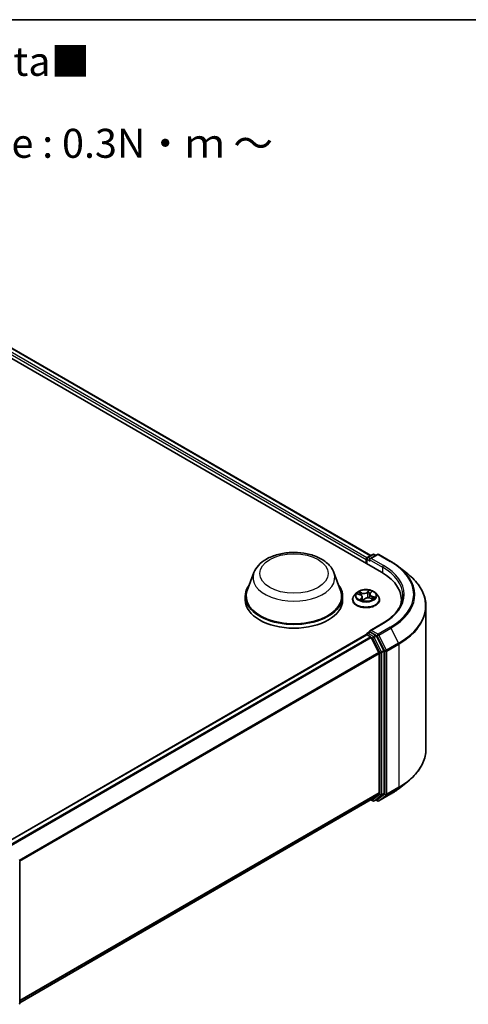
# Model space of a CAD drawing. Units: millimetres. Extents: x 0 to 4546, y 0 to 843.
# Drawn here: x 78 to 97, y 98 to 140 of the extents above; entities that cross this region are included whole.
import ezdxf

# ---------------------------------------------------------------- set-up
doc = ezdxf.new("R2010")
doc.units = ezdxf.units.MM
for name, color, linetype, lineweight in [('Border (ISO)', 7, 'Continuous', 35), ('Symbol (ISO)', 7, 'Continuous', 18), ('Visible (ISO)', 7, 'Continuous', 35), ('Visible Narrow (ISO)', 7, 'Continuous', 25)]:
    doc.layers.add(name, color=color, linetype=linetype, lineweight=lineweight)
doc.styles.add('Note Text (TK)', font='MS PGothic.ttf')

# ---------------------------------------------------------------- blocks, each defined once
blk = doc.blocks.new('図面枠 tk図枠')
at = {"layer": 'Border (ISO)'}
blk.add_line((14.5, 289), (405.5, 289), dxfattribs=at)

msp = doc.modelspace()

# ---------------------------------------------------------------- linework, layer by layer
at = {"layer": 'Visible (ISO)'}
for p, q in [((70.6008, 129.7404), (93.2282, 116.6765)), ((71.5726, 129.6339), (92.7699, 117.3956)), ((92.5635, 117.2235), (92.5635, 117.0602)), ((92.5884, 117.2562), (92.5884, 117.0459)), ((92.6184, 117.3081), (92.853, 117.4436)), ((93.0511, 117.4436), (92.7298, 117.2581)), ((92.913, 117.4436), (92.9819, 117.4037)), ((93.1111, 117.4436), (93.6343, 117.1415)), ((93.9917, 116.9004), (94.3699, 116.601)), ((87.7283, 116.6608), (87.4391, 115.8918)), ((91.1763, 116.6608), (91.4654, 115.8918)), ((87.3523, 115.6395), (87.3523, 115.4762)), ((91.5523, 115.6395), (91.5523, 115.4762)), ((91.9835, 115.4925), (91.9835, 115.4992)), ((92.1534, 115.7799), (92.0542, 115.6692)), ((92.1995, 115.7375), (92.3097, 115.7013)), ((92.4026, 115.6133), (92.4179, 115.4708)), ((92.4509, 115.4645), (92.5082, 115.5227)), ((92.7245, 115.7291), (92.7077, 115.5723)), ((92.7459, 115.5638), (92.8586, 115.5298)), ((92.7462, 115.7744), (92.7994, 115.8331)), ((92.9737, 115.7799), (93.0729, 115.6692)), ((93.1435, 115.4925), (93.1435, 115.4992)), ((94.0893, 115.3343), (94.0893, 115.4762)), ((95.1493, 115.2135), (95.1493, 109.0436)), ((93.2831, 114.4749), (92.7298, 114.1555)), ((77.0354, 105.0127), (92.576, 113.985)), ((92.5884, 113.9878), (92.5884, 113.9902)), ((92.606, 113.982), (92.7558, 113.8955)), ((92.6184, 114.0421), (92.7192, 114.1004)), ((92.9819, 113.9609), (92.7474, 114.0963)), ((93.1194, 113.2093), (92.7884, 113.8591)), ((93.3315, 113.3022), (93.0145, 113.9244)), ((93.1292, 113.1723), (93.1292, 107.1657)), ((93.3414, 107.1544), (93.3414, 113.2652)), ((93.9917, 107.3568), (94.3699, 107.6562)), ((92.7884, 106.8724), (93.1194, 107.14)), ((93.0145, 106.8725), (93.3315, 107.1287)), ((93.1111, 106.8135), (93.6343, 107.1156)), ((77.6187, 98.114), (92.7858, 106.8707)), ((92.7699, 106.8615), (92.853, 106.8136)), ((92.913, 106.8136), (93.0119, 106.8707)), ((93.0511, 106.8135), (92.9819, 106.8534)), ((77.6187, 104.2021), (77.6187, 98.0913))]:
    msp.add_line(p, q, dxfattribs=at)
for centre, start, end in [((92.6484, 117.2562), 120, 180), ((92.883, 117.3916), 60, 120), ((93.0811, 117.3917), 60, 120), ((92.6484, 113.9902), 120, 180), ((92.883, 106.8655), 240, 300), ((93.0811, 106.8655), 240, 300), ((77.5587, 98.0913), 308.94828, 0)]:
    msp.add_arc(centre, 0.06, start, end, dxfattribs=at)
for centre, major_axis, start_param, end_param in [((92.606, 117.248), (0.03, 0.052), 0.8667637, 2.3561945), ((92.7898, 117.2235), (-0.0849, 0), 4.712389, 6.2831853), ((92.7474, 117.199), (-0.03, 0.052), 0.7853982, 2.3561945), ((91.1493, 115.4762), (2.94, 0), 6.1711605, 7.0685835), ((89.4523, 115.6395), (2.1, 0), 2.7323454, 6.6924326), ((89.4523, 115.6395), (2.06, 0), 2.9278365, 6.4969414), ((91.1493, 115.1496), (3, 0), 0.1529658, 0.2006295), ((89.4523, 115.4762), (2.1, 0), 3.1415927, 6.2831853), ((92.606, 113.933), (-0.03, 0.052), 5.4977871, 6.2831853), ((92.7898, 114.1208), (-0.0849, 0), 4.712389, 6.2831853), ((92.7474, 114.1453), (-0.03, -0.052), 5.4977871, 6.1236372), ((92.7558, 113.8465), (-0.03, 0.052), 4.6217291, 5.4977871), ((92.9819, 113.9119), (0.03, -0.052), 1.4801364, 2.3561945), ((93.0868, 113.1968), (-0.03, 0.052), 3.9269908, 4.6217291), ((93.2989, 113.2897), (0.03, -0.052), 0.7853982, 1.4801364), ((93.0868, 107.1902), (0.03, -0.052), 0.0906599, 0.7853982), ((93.2989, 107.1789), (0.03, -0.052), 0.0906599, 0.7853982), ((92.7558, 106.9226), (0.03, -0.052), 0, 0.0906599), ((92.9819, 106.9227), (0.03, -0.052), 0, 0.0906599)]:
    msp.add_ellipse(centre, major_axis=major_axis, ratio=0.5773503, start_param=start_param, end_param=end_param, dxfattribs=at)
for points, knots in [([(87.7283, 116.6608), (87.7708, 116.7738), (87.8368, 116.8769), (88.016, 117.0763), (88.136, 117.1681), (88.4192, 117.3283), (88.586, 117.3937), (88.9411, 117.487), (89.1293, 117.515), (89.5082, 117.5327), (89.6989, 117.5226), (90.0674, 117.4653), (90.2451, 117.4179), (90.573, 117.2861), (90.723, 117.2013), (90.9724, 116.9968), (91.0741, 116.8776), (91.1545, 116.7144), (91.1661, 116.6878), (91.1763, 116.6608)], [2.5699506, 2.5699506, 2.5699506, 2.5699506, 2.8349423, 2.8349423, 3.1517845, 3.1517845, 3.4995531, 3.4995531, 3.8465681, 3.8465681, 4.1902972, 4.1902972, 4.5353005, 4.5353005, 4.8843243, 4.8843243, 5.2205942, 5.2205942, 5.284031, 5.284031, 5.284031, 5.284031]), ([(93.6343, 117.1415), (93.6602, 117.1266), (93.6857, 117.1114), (93.7359, 117.0806), (93.7605, 117.0649), (93.8091, 117.0332), (93.8329, 117.0171), (93.8798, 116.9845), (93.9028, 116.968), (93.9479, 116.9345), (93.97, 116.9175), (93.9917, 116.9004)], [1.57079633, 1.57079633, 1.57079633, 1.57079633, 1.60184851, 1.60184851, 1.63290069, 1.63290069, 1.66395288, 1.66395288, 1.69500506, 1.69500506, 1.72605724, 1.72605724, 1.72605724, 1.72605724]), ([(95.1493, 115.2135), (95.1493, 115.3134), (95.1384, 115.4134), (95.095, 115.6112), (95.0625, 115.7092), (94.9768, 115.9014), (94.9235, 115.9956), (94.7974, 116.1789), (94.7246, 116.2679), (94.5606, 116.4396), (94.4694, 116.5222), (94.3699, 116.601)], [3.92699082, 3.92699082, 3.92699082, 3.92699082, 4.05301827, 4.05301827, 4.17904572, 4.17904572, 4.30507316, 4.30507316, 4.43110061, 4.43110061, 4.55712806, 4.55712806, 4.55712806, 4.55712806]), ([(92.9737, 115.7799), (92.9491, 115.8072), (92.918, 115.8312), (92.8444, 115.8726), (92.8016, 115.8896), (92.7097, 115.9145), (92.6606, 115.9223), (92.5611, 115.9284), (92.5107, 115.9266), (92.4133, 115.9136), (92.3662, 115.9024), (92.2796, 115.8712), (92.2402, 115.8512), (92.1867, 115.8128), (92.1687, 115.797), (92.1534, 115.7799)], [0.9772941, 0.9772941, 0.9772941, 0.9772941, 1.2983071, 1.2983071, 1.6327357, 1.6327357, 1.9658131, 1.9658131, 2.2971265, 2.2971265, 2.6288625, 2.6288625, 2.9628404, 2.9628404, 3.1637536, 3.1637536, 3.1637536, 3.1637536]), ([(92.0542, 115.6692), (92.0452, 115.6592), (92.037, 115.6489), (92.0222, 115.6276), (92.0156, 115.6167), (92.0042, 115.5943), (91.9993, 115.5828), (91.9915, 115.5594), (91.9885, 115.5475), (91.9845, 115.5234), (91.9835, 115.5113), (91.9835, 115.4992)], [3.16375356, 3.16375356, 3.16375356, 3.16375356, 3.25926689, 3.25926689, 3.35478021, 3.35478021, 3.45029353, 3.45029353, 3.54580685, 3.54580685, 3.64132018, 3.64132018, 3.64132018, 3.64132018]), ([(91.9835, 115.4925), (91.9835, 115.4568), (91.993, 115.4211), (92.0295, 115.3528), (92.0573, 115.3202), (92.1291, 115.2612), (92.1736, 115.235), (92.2744, 115.1922), (92.3307, 115.1757), (92.449, 115.1539), (92.511, 115.1487), (92.6346, 115.1498), (92.6963, 115.1562), (92.8131, 115.1802), (92.8683, 115.1977), (92.9669, 115.2424), (93.0103, 115.2695), (93.0802, 115.3312), (93.1069, 115.3657), (93.1367, 115.4316), (93.1435, 115.462), (93.1435, 115.4925)], [3.6413202, 3.6413202, 3.6413202, 3.6413202, 3.9410308, 3.9410308, 4.2534417, 4.2534417, 4.5779348, 4.5779348, 4.9036627, 4.9036627, 5.2284132, 5.2284132, 5.552768, 5.552768, 5.8776021, 5.8776021, 6.2033995, 6.2033995, 6.5273146, 6.5273146, 6.7829128, 6.7829128, 6.7829128, 6.7829128]), ([(92.4026, 115.6133), (92.4017, 115.6209), (92.3996, 115.6284), (92.3929, 115.6429), (92.3884, 115.6498), (92.3774, 115.6627), (92.3708, 115.6688), (92.356, 115.6799), (92.3477, 115.685), (92.3297, 115.694), (92.3199, 115.698), (92.3097, 115.7013)], [0.56163088, 0.56163088, 0.56163088, 0.56163088, 0.75997331, 0.75997331, 0.95831574, 0.95831574, 1.15665817, 1.15665817, 1.3550006, 1.3550006, 1.55334303, 1.55334303, 1.55334303, 1.55334303]), ([(92.3484, 115.4954), (92.3541, 115.4928), (92.3602, 115.4902), (92.3726, 115.4852), (92.379, 115.4828), (92.3923, 115.4783), (92.3991, 115.4761), (92.4131, 115.4721), (92.4203, 115.4701), (92.4347, 115.4667), (92.4419, 115.4651), (92.4493, 115.4636)], [4.5384901, 4.5384901, 4.5384901, 4.5384901, 4.60749586, 4.60749586, 4.67650162, 4.67650162, 4.74550737, 4.74550737, 4.81451313, 4.81451313, 4.88159638, 4.88159638, 4.88159638, 4.88159638]), ([(92.7459, 115.5638), (92.7298, 115.5687), (92.7124, 115.5721), (92.6768, 115.5758), (92.6585, 115.576), (92.6226, 115.5732), (92.605, 115.5703), (92.5721, 115.5613), (92.5567, 115.5554), (92.5295, 115.5408), (92.5177, 115.5323), (92.5082, 115.5227)], [1.5882496, 1.5882496, 1.5882496, 1.5882496, 1.8954276, 1.8954276, 2.2026055, 2.2026055, 2.5097835, 2.5097835, 2.8169614, 2.8169614, 3.1241394, 3.1241394, 3.1241394, 3.1241394]), ([(92.7462, 115.7744), (92.7437, 115.7717), (92.7415, 115.7689), (92.7373, 115.7632), (92.7354, 115.7603), (92.7321, 115.7543), (92.7306, 115.7512), (92.7281, 115.745), (92.7271, 115.7419), (92.7254, 115.7355), (92.7249, 115.7323), (92.7245, 115.7291)], [3.15904595, 3.15904595, 3.15904595, 3.15904595, 3.24312012, 3.24312012, 3.3271943, 3.3271943, 3.41126847, 3.41126847, 3.49534264, 3.49534264, 3.57941682, 3.57941682, 3.57941682, 3.57941682]), ([(92.8417, 115.5349), (92.8433, 115.5363), (92.8449, 115.5377), (92.8492, 115.5417), (92.8518, 115.5444), (92.8565, 115.5495), (92.8586, 115.552), (92.8623, 115.5569), (92.864, 115.5592), (92.8655, 115.5615)], [6.20059986, 6.20059986, 6.20059986, 6.20059986, 6.23371496, 6.23371496, 6.2972762, 6.2972762, 6.36083744, 6.36083744, 6.42439868, 6.42439868, 6.42439868, 6.42439868]), ([(93.1435, 115.4992), (93.1435, 115.5113), (93.1425, 115.5234), (93.1385, 115.5475), (93.1356, 115.5594), (93.1277, 115.5828), (93.1229, 115.5943), (93.1114, 115.6167), (93.1048, 115.6276), (93.09, 115.6489), (93.0818, 115.6592), (93.0729, 115.6692)], [0.49972752, 0.49972752, 0.49972752, 0.49972752, 0.59524084, 0.59524084, 0.69075417, 0.69075417, 0.78626749, 0.78626749, 0.88178081, 0.88178081, 0.97729413, 0.97729413, 0.97729413, 0.97729413]), ([(94.1493, 115.6722), (94.1493, 115.5851), (94.1375, 115.498), (94.0901, 115.3253), (94.0545, 115.2396), (93.96, 115.0717), (93.901, 114.9893), (93.7606, 114.8303), (93.6792, 114.7535), (93.4959, 114.6079), (93.394, 114.5389), (93.2831, 114.4749)], [2.35619449, 2.35619449, 2.35619449, 2.35619449, 2.51327412, 2.51327412, 2.67035376, 2.67035376, 2.82743339, 2.82743339, 2.98451302, 2.98451302, 3.14159265, 3.14159265, 3.14159265, 3.14159265]), ([(92.449, 115.4636), (92.449, 115.4636), (92.449, 115.4636), (92.4491, 115.4636), (92.4492, 115.4636), (92.4495, 115.4637), (92.4497, 115.4637), (92.4501, 115.4639), (92.4503, 115.4641), (92.4507, 115.4643), (92.4508, 115.4644), (92.4509, 115.4645)], [0.001376028, 0.001376028, 0.001376028, 0.001376028, 0.0020604377, 0.0020604377, 0.0041208753, 0.0041208753, 0.006181313, 0.006181313, 0.0082417507, 0.0082417507, 0.0103021883, 0.0103021883, 0.0103021883, 0.0103021883]), ([(92.7192, 114.1004), (92.7218, 114.1019), (92.7261, 114.1026), (92.7363, 114.1014), (92.742, 114.0994), (92.7474, 114.0963)], [0.038953354, 0.038953354, 0.038953354, 0.038953354, 0.050334548, 0.050334548, 0.061715743, 0.061715743, 0.061715743, 0.061715743]), ([(95.1493, 109.0436), (95.1493, 108.9437), (95.1384, 108.8438), (95.095, 108.6459), (95.0625, 108.5479), (94.9768, 108.3558), (94.9235, 108.2615), (94.7974, 108.0783), (94.7246, 107.9892), (94.5606, 107.8176), (94.4694, 107.735), (94.3699, 107.6562)], [2.35619449, 2.35619449, 2.35619449, 2.35619449, 2.48222194, 2.48222194, 2.60824939, 2.60824939, 2.73427684, 2.73427684, 2.86030429, 2.86030429, 2.98633174, 2.98633174, 2.98633174, 2.98633174]), ([(93.6343, 107.1156), (93.6602, 107.1306), (93.6857, 107.1457), (93.7359, 107.1765), (93.7605, 107.1922), (93.8091, 107.2239), (93.8329, 107.24), (93.8798, 107.2726), (93.9028, 107.2892), (93.9479, 107.3227), (93.97, 107.3396), (93.9917, 107.3568)], [3.14159265, 3.14159265, 3.14159265, 3.14159265, 3.17264484, 3.17264484, 3.20369702, 3.20369702, 3.2347492, 3.2347492, 3.26580139, 3.26580139, 3.29685357, 3.29685357, 3.29685357, 3.29685357])]:
    msp.add_open_spline(points, degree=3, knots=knots, dxfattribs=at)
at = {"layer": 'Visible Narrow (ISO)'}
for p, q in [((92.605, 117.2976), (71.3928, 129.5444)), ((71.5426, 129.6309), (92.7524, 117.3855)), ((71.3503, 129.471), (92.5635, 117.2235)), ((92.606, 117.0357), (92.606, 117.2317)), ((92.606, 117.2317), (92.7474, 117.15)), ((92.6484, 117.3052), (92.883, 117.4406)), ((92.7298, 117.2581), (92.6484, 117.3052)), ((92.705, 117.2235), (93.2706, 116.8969)), ((92.7898, 117.2725), (93.0811, 117.4406)), ((93.3131, 116.9704), (92.7898, 117.2725)), ((92.883, 117.4406), (92.9644, 117.3936)), ((93.0811, 117.4406), (93.6043, 117.1385)), ((93.2706, 116.8969), (93.2706, 116.6514)), ((92.171, 115.7445), (92.3066, 115.7)), ((92.384, 115.7819), (92.2459, 115.8237)), ((92.2926, 115.7956), (92.3794, 115.7693)), ((92.3735, 115.5685), (92.3011, 115.4888)), ((92.3368, 115.5083), (92.3823, 115.5584)), ((92.3579, 115.4912), (92.3577, 115.4916)), ((92.3794, 115.7693), (92.3745, 115.665)), ((92.3823, 115.5584), (92.3896, 115.4792)), ((92.4382, 115.4456), (92.5153, 115.5238)), ((92.6888, 115.8988), (92.6117, 115.8205)), ((92.6204, 115.8102), (92.6689, 115.8594)), ((92.6204, 115.8102), (92.633, 115.6705)), ((92.743, 115.5624), (92.8812, 115.5207)), ((92.7536, 115.7758), (92.8259, 115.8556)), ((92.8156, 115.6319), (92.8112, 115.5441)), ((92.8156, 115.6319), (92.9008, 115.6039)), ((92.956, 115.5998), (92.8205, 115.6443)), ((92.7898, 114.1698), (93.3131, 114.4719)), ((93.6043, 114.3038), (93.0811, 114.0016)), ((93.1137, 113.9652), (93.6369, 114.2673)), ((93.6369, 114.2673), (93.9679, 113.6176)), ((77.053, 105.0025), (92.606, 113.982)), ((92.7558, 113.8955), (77.2029, 104.916)), ((77.2507, 104.8884), (92.7884, 113.8591)), ((92.6484, 114.0392), (92.7474, 114.0963)), ((92.883, 113.9037), (92.6484, 114.0392)), ((92.7874, 113.8609), (92.8405, 113.8303)), ((93.0811, 114.0016), (92.7898, 114.1698)), ((92.8405, 113.8303), (93.1575, 113.208)), ((92.9819, 113.9609), (92.883, 113.9037)), ((92.9155, 113.8673), (93.0145, 113.9244)), ((93.2325, 113.2451), (92.9155, 113.8673)), ((92.9819, 113.9609), (93.0386, 113.9282)), ((93.0386, 113.9282), (93.3696, 113.2784)), ((93.4447, 113.3155), (93.1137, 113.9652)), ((93.9679, 113.6176), (93.4447, 113.3155)), ((93.4545, 113.2784), (93.9777, 113.5805)), ((93.9777, 113.5805), (93.9777, 107.4106)), ((93.1194, 113.2093), (77.6016, 104.2501)), ((77.617, 104.2163), (93.1292, 113.1723)), ((93.1575, 113.208), (93.1575, 107.0973)), ((93.3315, 113.3022), (93.2325, 113.2451)), ((93.2424, 113.208), (93.3414, 113.2652)), ((93.2424, 107.0973), (93.2424, 113.208)), ((93.3696, 113.2784), (93.3696, 107.1085)), ((93.4545, 107.1085), (93.4545, 113.2784)), ((93.1292, 107.1657), (77.6187, 98.2107)), ((77.6187, 98.1907), (93.1194, 107.14)), ((93.1575, 107.0973), (92.8405, 106.841)), ((92.9155, 106.8154), (93.2325, 107.0716)), ((93.3696, 107.1085), (93.0386, 106.841)), ((93.6369, 107.1174), (93.1137, 106.8153)), ((93.1137, 106.8153), (93.4447, 107.0828)), ((93.2325, 107.0716), (93.3315, 107.1287)), ((93.3414, 107.1544), (93.2424, 107.0973)), ((93.4447, 107.0828), (93.9679, 107.3849)), ((93.9777, 107.4106), (93.4545, 107.1085)), ((93.6369, 107.1174), (93.9679, 107.3849)), ((92.7884, 106.8724), (77.6187, 98.1142)), ((92.8405, 106.841), (92.7874, 106.8717)), ((93.0145, 106.8725), (92.9155, 106.8154)), ((93.0386, 106.841), (92.9995, 106.8636))]:
    msp.add_line(p, q, dxfattribs=at)
for centre, major_axis in [((89.4523, 116.6193), (-1.4768, 0)), ((92.5635, 115.6722), (0.4283, 0))]:
    msp.add_ellipse(centre, major_axis=major_axis, ratio=0.5773503, dxfattribs=at)
for centre, major_axis, ratio, start_param, end_param in [((92.6484, 117.2562), (-0.06, 0), 0.5773503, 0, 0.7853982), ((92.6484, 117.2562), (0.03, 0.052), 0.5773503, 0.7853982, 2.3561945), ((92.6484, 117.2562), (-0.03, 0.052), 0.5773503, 5.4977871, 6.2831853), ((92.883, 117.3916), (-0.03, 0.052), 0.5773503, 5.4977871, 6.2831853), ((92.883, 117.3916), (0.03, 0.052), 0.5773503, 0, 0.7853982), ((93.0811, 117.3917), (-0.03, 0.052), 0.5773503, 5.4977871, 6.2831853), ((93.0811, 117.3917), (0.03, 0.052), 0.5773503, 0, 0.7853982), ((93.3131, 116.9214), (0.03, 0.052), 0.5773503, 0.7853982, 2.3561945), ((91.1493, 115.6722), (3, 0), 0.5773503, 0, 0.7853982), ((91.1493, 115.7211), (3.06, 0), 0.5773503, 5.4977871, 7.0685835), ((93.6043, 117.0896), (0.03, 0.052), 0.5773503, 0, 0.7853982), ((91.1493, 115.7211), (3.4719, 0), 0.5773503, 5.4977871, 7.0685835), ((91.1493, 115.7035), (3.518, 0), 0.5773503, 5.4977871, 6.9133226), ((89.4523, 116.4447), (1.7641, 0), 0.5773503, 2.9278365, 6.4969414), ((91.1493, 115.2449), (3.9861, 0), 0.5773503, 5.4977871, 6.9133226), ((92.5635, 115.517), (-0.5735, 0), 0.5773503, 5.8056187, 9.9023446), ((92.5635, 115.4992), (-0.58, 0), 0.5773503, 0, 3.1415927), ((92.5635, 115.4925), (0.58, 0), 0.5773503, 3.1415927, 6.2831853), ((92.5635, 115.6573), (-0.4618, 0), 0.5773503, 5.8056187, 9.9023446), ((92.5635, 115.6722), (-0.412, 0), 0.5773503, 5.5927733, 5.9741423), ((92.5635, 115.6268), (0.3224, 0), 0.5773503, 2.461965, 2.6656696), ((92.2879, 115.7912), (-0.00696, -0.00718), 0.0341486, 0.8653948, 2.260577), ((92.5635, 115.6722), (0.412, 0), 0.5773503, 4.0219769, 4.403346), ((92.3066, 115.6918), (0.00312, 0.0095), 0.4037017, 0, 0.682918), ((92.2221, 115.6143), (0.1708, 0), 0.5773503, 5.8009111, 7.3368008), ((92.3197, 115.7442), (-0.0093, -0.00368), 0.2947478, 4.080269, 5.4356921), ((92.3456, 115.5063), (-0.00078, -0.00997), 0.9023532, 4.5861134, 5.9812955), ((92.3665, 115.4897), (-0.00889, -0.00458), 0.8040373, 5.4806694, 5.5151017), ((92.3735, 115.5604), (0.00741, -0.00672), 0.723369, 0.667782, 2.1513118), ((92.4633, 115.8618), (0.1808, 0), 0.5773503, 4.2301148, 5.7660045), ((92.384, 115.7737), (-0.00289, -0.00957), 0.3786872, 3.8151989, 5.2987288), ((92.2221, 115.6068), (0.1808, 0), 0.5773503, 5.8009111, 6.3450887), ((92.4633, 115.8693), (-0.1708, 0), 0.5773503, 1.0885221, 2.6244118), ((92.5635, 115.4151), (-0.1938, 0), 0.5773503, 5.5261621, 5.5775052), ((92.5635, 115.4115), (0.1895, 0), 0.5773503, 2.3845695, 2.4565321), ((92.4292, 115.492), (-0.00869, -0.00495), 0.3836306, 4.3209934, 5.3186042), ((92.4292, 115.492), (0.00521, -0.00853), 0.593498, 4.3730171, 4.9944991), ((92.4292, 115.492), (0.0044, 0.00898), 0.0915185, 1.0299007, 2.2528524), ((92.5153, 115.5156), (-0.00712, 0.00702), 0.7097123, 5.3225993, 6.2831853), ((92.6638, 115.475), (0.1708, 0), 0.5773503, 1.0885221, 2.6244118), ((92.6117, 115.8123), (0.00712, -0.00702), 0.7097123, 0.6974767, 2.1810066), ((92.6417, 115.6683), (-0.00989, 0.00151), 0.1748977, 4.4546301, 5.8056761), ((92.6621, 115.8022), (-0.00989, 0.00151), 0.1749371, 4.4502493, 5.8056724), ((92.5635, 115.6268), (0.3224, 0), 0.5773503, 0.9538174, 1.250969), ((92.6775, 115.8573), (-0.00922, 0.00388), 0.2951375, 0.4933518, 1.888534), ((92.5635, 115.6722), (-0.412, 0), 0.5773503, 4.0219769, 4.403346), ((92.905, 115.7301), (-0.1708, 0), 0.5773503, 5.8009111, 7.3368008), ((92.905, 115.7226), (-0.1808, 0), 0.5773503, 6.221282, 7.3368008), ((92.743, 115.5543), (0.00289, 0.00957), 0.3786872, 0, 0.6736062), ((92.7536, 115.7676), (-0.00741, 0.00672), 0.723369, 5.2929045, 6.2831853), ((92.7814, 115.8245), (-0.00895, 0.00446), 0.2689923, 2.0927295, 2.4042877), ((92.8205, 115.6362), (-0.00312, -0.0095), 0.4037017, 3.8245107, 5.3080405), ((92.5635, 115.6268), (0.3224, 0), 0.5773503, 5.9246712, 5.963358), ((92.8611, 115.5735), (0.00839, -0.00544), 0.6382042, 0.0346646, 1.3900878), ((92.5635, 115.6722), (0.412, 0), 0.5773503, 5.5927733, 5.9741423), ((92.8958, 115.5996), (-0.00298, 0.00955), 0.61962, 3.5830419, 4.9782241), ((92.4495, 115.4736), (-0.00041, -0.00999), 0.9284985, 6.1333705, 6.2748051), ((91.1493, 115.2135), (4, 0), 0.5773503, 5.4977871, 6.2831853), ((93.3131, 114.4229), (-0.03, 0.052), 0.5773503, 5.4977871, 6.2831853), ((93.6043, 114.2548), (0.03, -0.052), 0.5773503, 1.4801364, 2.3561945), ((92.6484, 113.9902), (-0.06, 0), 0.5773503, 0, 0.0701236), ((92.6484, 113.9902), (0.03, 0.052), 0.5773503, 0.7853982, 2.061679), ((92.6484, 113.9902), (-0.03, 0.052), 0.5773503, 5.4977871, 6.2831853), ((92.883, 113.8547), (0.03, 0.052), 0.5773503, 0.7853982, 2.3561945), ((92.883, 113.8547), (-0.0535, -0.0272), 0.0739221, 0.617421, 2.1882173), ((92.883, 113.8547), (-0.03, 0.052), 0.5773503, 4.6217291, 5.4977871), ((93.0811, 113.9527), (0.03, 0.052), 0.5773503, 0.7853982, 2.3561945), ((93.0811, 113.9527), (-0.0535, -0.0272), 0.0739221, 0.617421, 2.1882173), ((93.0811, 113.9527), (-0.03, 0.052), 0.5773503, 4.6217291, 5.4977871), ((93.9353, 113.605), (-0.03, 0.052), 0.5773503, 3.9269908, 4.6217291), ((93.1999, 113.2325), (0.0535, 0.0272), 0.0739221, 3.7590136, 5.32981), ((93.1999, 113.2325), (-0.06, 0), 0.5773503, 0.7853982, 2.3561945), ((93.1999, 113.2325), (-0.03, 0.052), 0.5773503, 3.9269908, 4.6217291), ((93.4121, 113.3029), (0.0535, 0.0272), 0.0739221, 3.7590136, 5.32981), ((93.4121, 113.3029), (-0.06, 0), 0.5773503, 0.7853982, 2.3561945), ((93.4121, 113.3029), (-0.03, 0.052), 0.5773503, 3.9269908, 4.6217291), ((91.1493, 109.0436), (4, 0), 0.5773503, 5.4977871, 6.2831853), ((91.1493, 109.0123), (3.9861, 0), 0.5773503, 5.4977871, 5.6530481), ((93.1999, 107.1217), (0.06, 0), 0.5773503, 3.9269908, 5.4977871), ((93.1999, 107.1217), (0.0377, -0.0467), 0.8131434, 4.585045, 6.1558413), ((93.1999, 107.1217), (0.03, -0.052), 0.5773503, 0.0906599, 0.7853982), ((93.4121, 107.133), (0.06, 0), 0.5773503, 3.9269908, 5.4977871), ((93.4121, 107.133), (0.0377, -0.0467), 0.8131434, 4.585045, 6.1558413), ((93.4121, 107.133), (0.03, -0.052), 0.5773503, 0.0906599, 0.7853982), ((93.6043, 107.1676), (0.03, -0.052), 0.5773503, 0, 0.0906599), ((91.1493, 108.5536), (-3.518, 0), 0.5773503, 2.3561945, 2.5114554), ((93.9353, 107.4351), (0.03, -0.052), 0.5773503, 0.0906599, 0.7853982), ((92.883, 106.8655), (-0.03, -0.052), 0.5773503, 5.4977871, 6.2831853), ((92.883, 106.8655), (0.0377, -0.0467), 0.8131434, 4.585045, 6.1558413), ((92.883, 106.8655), (0.03, -0.052), 0.5773503, 0, 0.0906599), ((93.0811, 106.8655), (0.0377, -0.0467), 0.8131434, 4.585045, 6.1558413), ((93.0811, 106.8655), (-0.03, -0.052), 0.5773503, 5.4977871, 6.2831853), ((93.0811, 106.8655), (0.03, -0.052), 0.5773503, 0, 0.0906599), ((77.5587, 98.0913), (0.06, 0), 0.5773503, 5.4977871, 6.2831853)]:
    msp.add_ellipse(centre, major_axis=major_axis, ratio=ratio, start_param=start_param, end_param=end_param, dxfattribs=at)
for points, knots in [([(92.2181, 115.7314), (92.2179, 115.7316), (92.2176, 115.7317), (92.2124, 115.7349), (92.2071, 115.7373), (92.1968, 115.7408), (92.1919, 115.742), (92.1816, 115.7438), (92.1763, 115.7443), (92.171, 115.7445)], [0.005424123, 0.005424123, 0.005424123, 0.005424123, 0.005934038, 0.005934038, 0.0154285, 0.0154285, 0.023744988, 0.023744988, 0.032394303, 0.032394303, 0.032394303, 0.032394303]), ([(92.171, 115.7445), (92.1762, 115.7436), (92.1814, 115.7425), (92.1909, 115.7402), (92.1953, 115.7389), (92.1995, 115.7375)], [-0.032394303, -0.032394303, -0.032394303, -0.032394303, -0.023744988, -0.023744988, -0.016398211, -0.016398211, -0.016398211, -0.016398211]), ([(92.2926, 115.7956), (92.2885, 115.7982), (92.2844, 115.8009), (92.2738, 115.8077), (92.2674, 115.8117), (92.2559, 115.8184), (92.2509, 115.8212), (92.2459, 115.8237)], [-0.032055974, -0.032055974, -0.032055974, -0.032055974, -0.02365019, -0.02365019, -0.010200936, -0.010200936, 0.000338329, 0.000338329, 0.000338329, 0.000338329]), ([(92.2459, 115.8237), (92.2497, 115.8207), (92.2536, 115.8172), (92.2625, 115.8084), (92.2676, 115.8029), (92.2764, 115.7936), (92.2799, 115.7899), (92.2836, 115.7864)], [-0.000338329, -0.000338329, -0.000338329, -0.000338329, 0.010200936, 0.010200936, 0.02365019, 0.02365019, 0.032055974, 0.032055974, 0.032055974, 0.032055974]), ([(92.2836, 115.7864), (92.2899, 115.7804), (92.2957, 115.7737), (92.3055, 115.7593), (92.3096, 115.7517), (92.3127, 115.7438)], [-0.028982846, -0.028982846, -0.028982846, -0.028982846, -0.014585063, -0.014585063, 0, 0, 0, 0]), ([(92.3243, 115.7486), (92.3209, 115.7572), (92.3164, 115.7657), (92.3057, 115.7815), (92.2994, 115.7889), (92.2926, 115.7956)], [0, 0, 0, 0, 0.014585063, 0.014585063, 0.028982846, 0.028982846, 0.028982846, 0.028982846]), ([(92.3368, 115.5083), (92.3345, 115.5072), (92.3319, 115.5059), (92.3243, 115.5023), (92.3192, 115.4997), (92.3097, 115.4943), (92.3054, 115.4916), (92.3011, 115.4888)], [-0.032055974, -0.032055974, -0.032055974, -0.032055974, -0.02365019, -0.02365019, -0.010200936, -0.010200936, 0.000338329, 0.000338329, 0.000338329, 0.000338329]), ([(92.3011, 115.4888), (92.3063, 115.491), (92.3115, 115.4927), (92.3229, 115.4957), (92.3289, 115.4966), (92.3373, 115.4972), (92.3401, 115.4971), (92.3422, 115.497)], [-0.000338329, -0.000338329, -0.000338329, -0.000338329, 0.010200936, 0.010200936, 0.02365019, 0.02365019, 0.032055974, 0.032055974, 0.032055974, 0.032055974]), ([(92.3502, 115.6832), (92.3496, 115.6846), (92.3491, 115.686), (92.3404, 115.7078), (92.3324, 115.7282), (92.3243, 115.7486)], [0.031978841, 0.031978841, 0.031978841, 0.031978841, 0.034389927, 0.034389927, 0.068779854, 0.068779854, 0.068779854, 0.068779854]), ([(92.3577, 115.4916), (92.355, 115.4968), (92.3519, 115.5008), (92.3448, 115.5064), (92.3409, 115.5079), (92.3368, 115.5083)], [0, 0, 0, 0, 0.014585063, 0.014585063, 0.028982846, 0.028982846, 0.028982846, 0.028982846]), ([(92.4258, 115.4866), (92.4291, 115.4851), (92.4324, 115.4836), (92.4436, 115.4788), (92.4516, 115.4758), (92.4597, 115.4734)], [-0.174866013, -0.174866013, -0.174866013, -0.174866013, -0.16940495, -0.16940495, -0.156648379, -0.156648379, -0.156648379, -0.156648379]), ([(92.4681, 115.482), (92.4586, 115.4847), (92.4493, 115.4883), (92.437, 115.4939), (92.4339, 115.4954), (92.4308, 115.497)], [0.15366329, 0.15366329, 0.15366329, 0.15366329, 0.16940495, 0.16940495, 0.174866013, 0.174866013, 0.174866013, 0.174866013]), ([(92.633, 115.6705), (92.6285, 115.639), (92.6227, 115.6077), (92.6148, 115.575), (92.6143, 115.5732), (92.6139, 115.5713)], [0, 0, 0, 0, 0.049120627, 0.049120627, 0.052060491, 0.052060491, 0.052060491, 0.052060491]), ([(92.6247, 115.573), (92.6249, 115.5737), (92.625, 115.5744), (92.6333, 115.6062), (92.6396, 115.6378), (92.6445, 115.6696)], [-0.050245731, -0.050245731, -0.050245731, -0.050245731, -0.049120627, -0.049120627, 0, 0, 0, 0]), ([(92.6534, 115.8044), (92.65, 115.7821), (92.6466, 115.7597), (92.6398, 115.7151), (92.6364, 115.6928), (92.633, 115.6705)], [0, 0, 0, 0, 0.034389927, 0.034389927, 0.068779854, 0.068779854, 0.068779854, 0.068779854]), ([(92.6445, 115.6696), (92.6479, 115.6919), (92.6513, 115.7143), (92.6581, 115.7589), (92.6615, 115.7812), (92.6649, 115.8035)], [-0.068779854, -0.068779854, -0.068779854, -0.068779854, -0.034389927, -0.034389927, 0, 0, 0, 0]), ([(92.6689, 115.8594), (92.6653, 115.8509), (92.6621, 115.8419), (92.6569, 115.8233), (92.6549, 115.8138), (92.6534, 115.8044)], [0, 0, 0, 0, 0.014491423, 0.014491423, 0.028982846, 0.028982846, 0.028982846, 0.028982846]), ([(92.6649, 115.8035), (92.6662, 115.8121), (92.6681, 115.8207), (92.673, 115.8376), (92.676, 115.8458), (92.6793, 115.8535)], [-0.028982846, -0.028982846, -0.028982846, -0.028982846, -0.014491423, -0.014491423, 0, 0, 0, 0]), ([(92.6888, 115.8988), (92.6873, 115.8958), (92.6857, 115.8926), (92.6826, 115.8861), (92.681, 115.8827), (92.6774, 115.8754), (92.6754, 115.8713), (92.6719, 115.8646), (92.6704, 115.862), (92.6689, 115.8594)], [-0.032394303, -0.032394303, -0.032394303, -0.032394303, -0.023744988, -0.023744988, -0.0154285, -0.0154285, -0.005934038, -0.005934038, 0, 0, 0, 0]), ([(92.6793, 115.8535), (92.6807, 115.8566), (92.6818, 115.8598), (92.6842, 115.868), (92.6853, 115.8728), (92.6868, 115.8813), (92.6873, 115.8851), (92.6881, 115.8923), (92.6885, 115.8957), (92.6888, 115.8988)], [0, 0, 0, 0, 0.005934038, 0.005934038, 0.0154285, 0.0154285, 0.023744988, 0.023744988, 0.032394303, 0.032394303, 0.032394303, 0.032394303]), ([(92.8259, 115.8556), (92.8208, 115.8533), (92.8156, 115.8506), (92.8042, 115.8433), (92.7981, 115.8383), (92.7898, 115.8287), (92.787, 115.8246), (92.7848, 115.8202)], [-0.000338329, -0.000338329, -0.000338329, -0.000338329, 0.010200936, 0.010200936, 0.02365019, 0.02365019, 0.032055974, 0.032055974, 0.032055974, 0.032055974]), ([(92.7994, 115.8331), (92.8037, 115.8378), (92.8083, 115.8421), (92.8174, 115.8495), (92.8217, 115.8527), (92.8259, 115.8556)], [-0.022381926, -0.022381926, -0.022381926, -0.022381926, -0.010200936, -0.010200936, 0.000338329, 0.000338329, 0.000338329, 0.000338329]), ([(92.8812, 115.5207), (92.8774, 115.5236), (92.8735, 115.5262), (92.8646, 115.5306), (92.8595, 115.532), (92.853, 115.5322), (92.8519, 115.5322), (92.8508, 115.5321)], [-0.000338329, -0.000338329, -0.000338329, -0.000338329, 0.010200936, 0.010200936, 0.02365019, 0.02365019, 0.026324569, 0.026324569, 0.026324569, 0.026324569]), ([(92.8586, 115.5298), (92.8611, 115.529), (92.8636, 115.5282), (92.8712, 115.5253), (92.8762, 115.5231), (92.8812, 115.5207)], [-0.015447906, -0.015447906, -0.015447906, -0.015447906, -0.010200936, -0.010200936, 0.000338329, 0.000338329, 0.000338329, 0.000338329]), ([(92.9008, 115.6039), (92.8935, 115.6016), (92.8869, 115.5983), (92.8751, 115.5895), (92.8701, 115.5841), (92.866, 115.5778)], [0, 0, 0, 0, 0.014491423, 0.014491423, 0.028982846, 0.028982846, 0.028982846, 0.028982846]), ([(92.8696, 115.5683), (92.8733, 115.5739), (92.8779, 115.5788), (92.8885, 115.5867), (92.8945, 115.5898), (92.9011, 115.5918)], [-0.028982846, -0.028982846, -0.028982846, -0.028982846, -0.014491423, -0.014491423, 0, 0, 0, 0]), ([(92.956, 115.5998), (92.9509, 115.6007), (92.9457, 115.6014), (92.9356, 115.6026), (92.9307, 115.603), (92.9204, 115.6036), (92.9151, 115.6037), (92.9068, 115.6039), (92.9037, 115.6039), (92.9008, 115.6039)], [-0.032394303, -0.032394303, -0.032394303, -0.032394303, -0.023744988, -0.023744988, -0.0154285, -0.0154285, -0.005934038, -0.005934038, 0, 0, 0, 0]), ([(92.9011, 115.5918), (92.9037, 115.5926), (92.9067, 115.5934), (92.9147, 115.5955), (92.9199, 115.5967), (92.9302, 115.5985), (92.9352, 115.5991), (92.9455, 115.5999), (92.9508, 115.6), (92.956, 115.5998)], [0, 0, 0, 0, 0.005934038, 0.005934038, 0.0154285, 0.0154285, 0.023744988, 0.023744988, 0.032394303, 0.032394303, 0.032394303, 0.032394303]), ([(92.4382, 115.4456), (92.4398, 115.4485), (92.4413, 115.4513), (92.4445, 115.4565), (92.4461, 115.4588), (92.4488, 115.4622), (92.4498, 115.4634), (92.4509, 115.4645)], [-0.032394303, -0.032394303, -0.032394303, -0.032394303, -0.023744988, -0.023744988, -0.0154285, -0.0154285, -0.010302188, -0.010302188, -0.010302188, -0.010302188]), ([(92.4477, 115.4637), (92.4464, 115.4638), (92.4452, 115.4636), (92.4428, 115.4625), (92.4418, 115.4612), (92.4403, 115.4579), (92.4398, 115.456), (92.4389, 115.4513), (92.4386, 115.4486), (92.4382, 115.4456)], [0, 0, 0, 0, 0.005934038, 0.005934038, 0.0154285, 0.0154285, 0.023744988, 0.023744988, 0.032394303, 0.032394303, 0.032394303, 0.032394303])]:
    msp.add_open_spline(points, degree=3, knots=knots, dxfattribs=at)
for points in [[(92.3127, 115.7438), (92.3196, 115.7266), (92.3264, 115.7093), (92.3332, 115.6921)], [(92.3422, 115.497), (92.3443, 115.4968), (92.3464, 115.4963), (92.3484, 115.4954)], [(92.4308, 115.497), (92.4238, 115.5098), (92.4172, 115.5229), (92.4108, 115.5362)], [(92.4139, 115.5075), (92.4168, 115.5022), (92.4197, 115.497), (92.4227, 115.4919)], [(92.7848, 115.8202), (92.7838, 115.818), (92.7827, 115.8158), (92.7817, 115.8135)], [(92.866, 115.5778), (92.8569, 115.5638), (92.8478, 115.5498), (92.8388, 115.5358)], [(92.8618, 115.5562), (92.8644, 115.5602), (92.867, 115.5642), (92.8696, 115.5683)], [(92.4492, 115.4636), (92.4487, 115.4637), (92.4482, 115.4637), (92.4477, 115.4637)]]:
    msp.add_open_spline(points, degree=3, dxfattribs=at)

# ---------------------------------------------------------------- block references
at = {"xscale": 0.5, "yscale": 0.5, "zscale": 0.5}
msp.add_blockref('図面枠 tk図枠', (-7.25, -4), dxfattribs=at)

# ---------------------------------------------------------------- texts
at = {"layer": 'Symbol (ISO)', "color": 7, "insert": (50.3587, 135.1696), "char_height": 1.25, "width": 44.254384, "attachment_point": 4, "line_spacing_factor": 1.695652, "style": 'Note Text (TK)'}
msp.add_mtext('\\fＭＳ Ｐゴシック|b0|i0;■テクニカルデータ / Technical Data■\\P\\fＭＳ Ｐゴシック|b0|i0;締付トルク / Recommended torque : 0.3N・ｍ ～ 0.6N・ｍ', dxfattribs=at)

doc.saveas('drawing.dxf')
